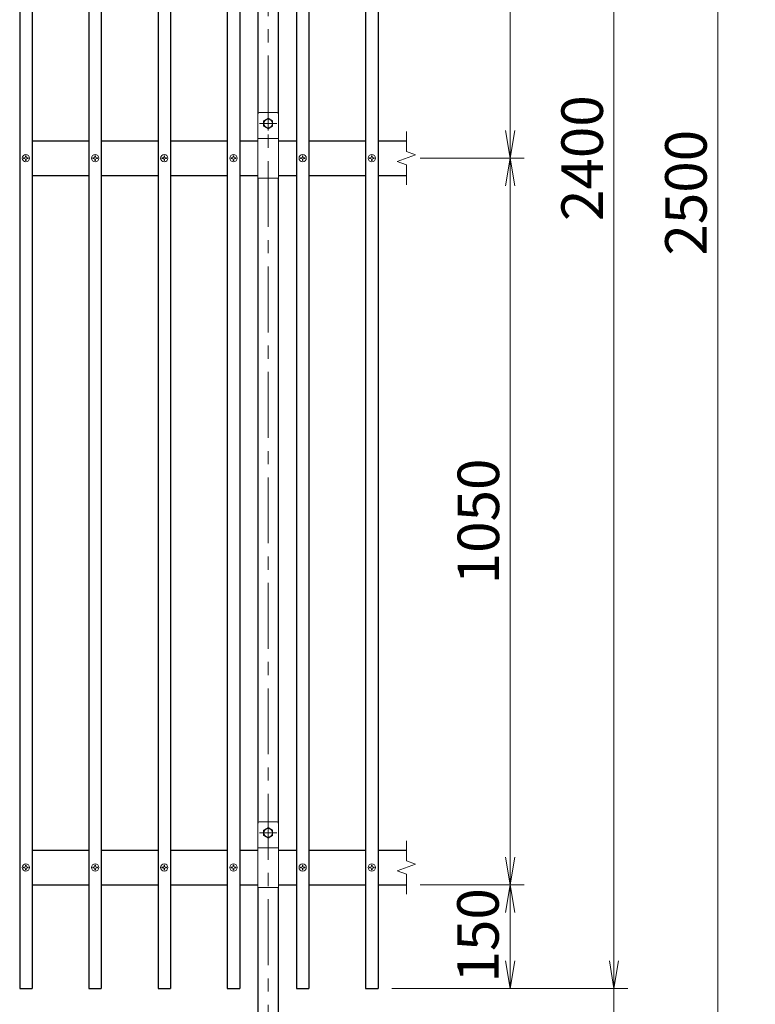
# Model space of a CAD drawing. Units: millimetres. Extents: x 0 to 12600, y 0 to 8910.
# Drawn here: x 3585 to 4648, y 3910 to 5333 of the extents above; entities that cross this region are included whole.
import ezdxf

# ---------------------------------------------------------------- set-up
doc = ezdxf.new("R2010")
doc.units = ezdxf.units.MM
doc.header["$LTSCALE"] = 3
doc.header["$MEASUREMENT"] = 0
doc.linetypes.add('CENTER', pattern=[50.8, 31.75, -6.35, 6.35, -6.35])
doc.layers.get('Defpoints').update_dxf_attribs({"color": 8})
for name, color, linetype, lineweight in [('D-BMK', 2, 'CENTER', 13), ('D-STR-DIM', 7, 'Continuous', 13), ('D-STR3', 3, 'Continuous', 13)]:
    doc.layers.add(name, color=color, linetype=linetype, lineweight=lineweight)
doc.layers.add('D-STR1', color=1, linetype='Continuous')
doc.styles.add('ゴシック', font='txt')
doc.dimstyles.new('STYLE', dxfattribs={"dimscale": 20, "dimtxt": 3, "dimasz": 2, "dimexe": 1, "dimexo": 1, "dimgap": 0.8, "dimtad": 1, "dimdsep": 46, "dimtxsty": 'ゴシック', "dimblk": 'OPEN', "dimcen": 1e-08, "dimclrd": 256, "dimclre": 256, "dimclrt": 256, "dimadec": 0, "dimazin": 2, "dimtfac": 1, "dimtmove": 2, "dimatfit": 3, "dimldrblk": 'OPEN', "dimfxl": 0, "dimtolj": 1, "dimtzin": 0, "dimlwd": -1, "dimlwe": -1, "dimarcsym": 0})

# ---------------------------------------------------------------- blocks, each defined once
blk = doc.blocks.new('_Open')
at = {"color": 0, "linetype": 'ByBlock', "lineweight": -2}
for p, q in [((-1, 0.167), (0, 0)), ((-1, -0.167), (0, 0)), ((0, 0), (-1, 0))]:
    blk.add_line(p, q, dxfattribs=at)
blk = doc.blocks.new('*D8')
at = {"layer": 'D-STR-DIM'}
for p, q in [((4164.1, 4082.9), (4314.1, 4082.9)), ((4294.1, 4042.9), (4294.1, 3972.9)), ((4123.1, 3932.9), (4314.1, 3932.9))]:
    blk.add_line(p, q, dxfattribs=at)
at = {"layer": 'Defpoints', "color": 0}
for p in [(4144.1, 4082.9), (4103.1, 3932.9), (4294.1, 3932.9)]:
    blk.add_point(p, dxfattribs=at)
at = {"layer": 'D-STR-DIM', "xscale": 40, "yscale": 40, "zscale": 40}
for p, rotation in [((4294.1, 4082.9), 90), ((4294.1, 3932.9), 270)]:
    blk.add_blockref('_Open', p, dxfattribs=dict(at, rotation=rotation))
at = {"layer": 'D-STR-DIM', "insert": (4247.5, 4009.8), "char_height": 60, "attachment_point": 5, "rotation": 90, "style": 'ゴシック'}
blk.add_mtext('\\A1;150', dxfattribs=at)
blk = doc.blocks.new('*D9')
at = {"layer": 'D-STR-DIM'}
for p, q in [((4123.1, 6332.9), (4464.1, 6332.9)), ((4444.1, 6292.9), (4444.1, 3972.9)), ((4123.1, 3932.9), (4464.1, 3932.9))]:
    blk.add_line(p, q, dxfattribs=at)
at = {"layer": 'Defpoints', "color": 0}
for p in [(4103.1, 6332.9), (4103.1, 3932.9), (4444.1, 3932.9)]:
    blk.add_point(p, dxfattribs=at)
at = {"layer": 'D-STR-DIM', "xscale": 40, "yscale": 40, "zscale": 40}
for p, rotation in [((4444.1, 6332.9), 90), ((4444.1, 3932.9), 270)]:
    blk.add_blockref('_Open', p, dxfattribs=dict(at, rotation=rotation))
at = {"layer": 'D-STR-DIM', "insert": (4398.1, 5132.9), "char_height": 60, "attachment_point": 5, "rotation": 90, "style": 'ゴシック'}
blk.add_mtext('\\A1;2400', dxfattribs=at)
blk = doc.blocks.new('*D10')
at = {"layer": 'D-STR-DIM'}
for p, q in [((4444.1, 3972.9), (4444.1, 4012.9)), ((4123.1, 3932.9), (4464.1, 3932.9)), ((4444.1, 3932.9), (4444.1, 3832.9)), ((4114.1, 3832.9), (4464.1, 3832.9)), ((4444.1, 3792.9), (4444.1, 3752.9))]:
    blk.add_line(p, q, dxfattribs=at)
at = {"layer": 'Defpoints', "color": 0}
for p in [(4103.1, 3932.9), (4094.1, 3832.9), (4444.1, 3832.9)]:
    blk.add_point(p, dxfattribs=at)
at = {"layer": 'D-STR-DIM', "xscale": 40, "yscale": 40, "zscale": 40}
for p, rotation in [((4444.1, 3932.9), 270), ((4444.1, 3832.9), 90)]:
    blk.add_blockref('_Open', p, dxfattribs=dict(at, rotation=rotation))
at = {"layer": 'D-STR-DIM', "insert": (4408.3, 3770.7), "char_height": 60, "attachment_point": 5, "rotation": 90, "style": 'ゴシック'}
blk.add_mtext('\\A1;100', dxfattribs=at)
blk = doc.blocks.new('*D11')
at = {"layer": 'D-STR-DIM'}
for p, q in [((4123.1, 6332.9), (4614.1, 6332.9)), ((4594.1, 6292.9), (4594.1, 3872.9)), ((4114.1, 3832.9), (4614.1, 3832.9))]:
    blk.add_line(p, q, dxfattribs=at)
at = {"layer": 'Defpoints', "color": 0}
for p in [(4103.1, 6332.9), (4094.1, 3832.9), (4594.1, 3832.9)]:
    blk.add_point(p, dxfattribs=at)
at = {"layer": 'D-STR-DIM', "xscale": 40, "yscale": 40, "zscale": 40}
for p, rotation in [((4594.1, 6332.9), 90), ((4594.1, 3832.9), 270)]:
    blk.add_blockref('_Open', p, dxfattribs=dict(at, rotation=rotation))
at = {"layer": 'D-STR-DIM', "insert": (4548.1, 5082.9), "char_height": 60, "attachment_point": 5, "rotation": 90, "style": 'ゴシック'}
blk.add_mtext('\\A1;2500', dxfattribs=at)
blk = doc.blocks.new('*D13')
at = {"layer": 'D-STR-DIM'}
for p, q in [((4123.1, 6332.9), (4764.1, 6332.9)), ((4744.1, 6292.9), (4744.1, 3522.9)), ((3979.1, 3482.9), (4764.1, 3482.9))]:
    blk.add_line(p, q, dxfattribs=at)
at = {"layer": 'Defpoints', "color": 0}
for p in [(4103.1, 6332.9), (3959.1, 3482.9), (4744.1, 3482.9)]:
    blk.add_point(p, dxfattribs=at)
at = {"layer": 'D-STR-DIM', "xscale": 40, "yscale": 40, "zscale": 40}
for p, rotation in [((4744.1, 6332.9), 90), ((4744.1, 3482.9), 270)]:
    blk.add_blockref('_Open', p, dxfattribs=dict(at, rotation=rotation))
at = {"layer": 'D-STR-DIM', "insert": (4698.1, 4907.9), "char_height": 60, "attachment_point": 5, "rotation": 90, "style": 'ゴシック'}
blk.add_mtext('\\A1;2850', dxfattribs=at)
blk = doc.blocks.new('*D40')
at = {"layer": 'D-STR-DIM'}
for p, q in [((4164.1, 6182.9), (4314.1, 6182.9)), ((4294.1, 6142.9), (4294.1, 5172.9)), ((4164.1, 5132.9), (4314.1, 5132.9))]:
    blk.add_line(p, q, dxfattribs=at)
at = {"layer": 'Defpoints', "color": 0}
for p in [(4144.1, 6182.9), (4144.1, 5132.9), (4294.1, 5132.9)]:
    blk.add_point(p, dxfattribs=at)
at = {"layer": 'D-STR-DIM', "xscale": 40, "yscale": 40, "zscale": 40}
for p, rotation in [((4294.1, 6182.9), 90), ((4294.1, 5132.9), 270)]:
    blk.add_blockref('_Open', p, dxfattribs=dict(at, rotation=rotation))
at = {"layer": 'D-STR-DIM', "insert": (4248.1, 5657.9), "char_height": 60, "attachment_point": 5, "rotation": 90, "style": 'ゴシック'}
blk.add_mtext('\\A1;1050', dxfattribs=at)
blk = doc.blocks.new('*D41')
at = {"layer": 'D-STR-DIM'}
for p, q in [((4164.1, 5132.9), (4314.1, 5132.9)), ((4294.1, 5092.9), (4294.1, 4122.9)), ((4164.1, 4082.9), (4314.1, 4082.9))]:
    blk.add_line(p, q, dxfattribs=at)
at = {"layer": 'Defpoints', "color": 0}
for p in [(4144.1, 5132.9), (4144.1, 4082.9), (4294.1, 4082.9)]:
    blk.add_point(p, dxfattribs=at)
at = {"layer": 'D-STR-DIM', "xscale": 40, "yscale": 40, "zscale": 40}
for p, rotation in [((4294.1, 5132.9), 90), ((4294.1, 4082.9), 270)]:
    blk.add_blockref('_Open', p, dxfattribs=dict(at, rotation=rotation))
at = {"layer": 'D-STR-DIM', "insert": (4248.1, 4607.9), "char_height": 60, "attachment_point": 5, "rotation": 90, "style": 'ゴシック'}
blk.add_mtext('\\A1;1050', dxfattribs=at)

msp = doc.modelspace()

# ---------------------------------------------------------------- linework, layer by layer
at = {"layer": 'D-BMK'}
for p, q in [((3944.117, 6347.917), (3944.117, 3467.917)), ((3956.617, 5182.917), (3931.617, 5182.917)), ((3944.117, 5192.917), (3944.117, 5172.917)), ((3956.617, 4157.917), (3931.617, 4157.917)), ((3944.117, 4167.917), (3944.117, 4147.917))]:
    msp.add_line(p, q, dxfattribs=at)
at = {"layer": 'D-STR-DIM'}
for p, q in [((4144.117, 5171.346), (4144.117, 5142.537)), ((4130.903, 5128.108), (4157.332, 5137.727)), ((4157.332, 5137.727), (4144.117, 5142.537)), ((4144.117, 5123.298), (4130.903, 5128.108)), ((4144.117, 5123.298), (4144.117, 5094.489)), ((4144.117, 4146.346), (4144.117, 4117.537)), ((4130.903, 4103.108), (4157.332, 4112.727)), ((4157.332, 4112.727), (4144.117, 4117.537)), ((4144.117, 4098.298), (4130.903, 4103.108)), ((4144.117, 4098.298), (4144.117, 4069.489))]:
    msp.add_line(p, q, dxfattribs=at)
at = {"layer": 'D-STR1'}
for p, q in [((3585.117, 6332.917), (3585.117, 3932.917)), ((3603.117, 6332.917), (3603.117, 3932.917)), ((3685.117, 6332.917), (3685.117, 3932.917)), ((3703.117, 6332.917), (3703.117, 3932.917)), ((3785.117, 6332.917), (3785.117, 3932.917)), ((3803.117, 6332.917), (3803.117, 3932.917)), ((3885.117, 6332.917), (3885.117, 3932.917)), ((3903.117, 6332.917), (3903.117, 3932.917)), ((3985.117, 6332.917), (3985.117, 3932.917)), ((4003.117, 6332.917), (4003.117, 3932.917)), ((4085.117, 6332.917), (4085.117, 3932.917)), ((4103.117, 6332.917), (4103.117, 3932.917)), ((3929.117, 6128.717), (3929.117, 5196.917)), ((3959.117, 5196.917), (3959.117, 6128.717)), ((3603.117, 5157.917), (3685.117, 5157.917)), ((3703.117, 5157.917), (3785.117, 5157.917)), ((3803.117, 5157.917), (3885.117, 5157.917)), ((3903.117, 5157.917), (3929.117, 5157.917)), ((3959.117, 5157.917), (3985.117, 5157.917)), ((4003.117, 5157.917), (4085.117, 5157.917)), ((4103.117, 5157.917), (4144.117, 5157.917)), ((3603.117, 5107.917), (3685.117, 5107.917)), ((3703.117, 5107.917), (3785.117, 5107.917)), ((3803.117, 5107.917), (3885.117, 5107.917)), ((3903.117, 5107.917), (3929.117, 5107.917)), ((3959.117, 5107.917), (3985.117, 5107.917)), ((4003.117, 5107.917), (4085.117, 5107.917)), ((4103.117, 5107.917), (4144.117, 5107.917)), ((3929.117, 5103.717), (3929.117, 4171.917)), ((3959.117, 4171.917), (3959.117, 5103.717)), ((3603.117, 4132.917), (3685.117, 4132.917)), ((3703.117, 4132.917), (3785.117, 4132.917)), ((3803.117, 4132.917), (3885.117, 4132.917)), ((3903.117, 4132.917), (3929.117, 4132.917)), ((3959.117, 4132.917), (3985.117, 4132.917)), ((4003.117, 4132.917), (4085.117, 4132.917)), ((4103.117, 4132.917), (4144.117, 4132.917)), ((3603.117, 4082.917), (3685.117, 4082.917)), ((3703.117, 4082.917), (3785.117, 4082.917)), ((3803.117, 4082.917), (3885.117, 4082.917)), ((3903.117, 4082.917), (3929.117, 4082.917)), ((3929.117, 4078.717), (3929.117, 3482.917)), ((3959.117, 4082.917), (3985.117, 4082.917)), ((3959.117, 3482.917), (3959.117, 4078.717)), ((4003.117, 4082.917), (4085.117, 4082.917)), ((4103.117, 4082.917), (4144.117, 4082.917)), ((3585.117, 3932.917), (3603.117, 3932.917)), ((3685.117, 3932.917), (3703.117, 3932.917)), ((3785.117, 3932.917), (3803.117, 3932.917)), ((3885.117, 3932.917), (3903.117, 3932.917)), ((3985.117, 3932.917), (4003.117, 3932.917)), ((4085.117, 3932.917), (4103.117, 3932.917))]:
    msp.add_line(p, q, dxfattribs=at)
at = {"layer": 'D-STR3'}
for p, q in [((3929.117, 5196.917), (3929.117, 5103.717)), ((3931.117, 5198.917), (3957.117, 5198.917)), ((3959.117, 5196.917), (3959.117, 5103.717)), ((3944.117, 5190.423), (3937.617, 5186.67)), ((3937.617, 5186.67), (3937.617, 5179.165)), ((3937.617, 5179.165), (3944.117, 5175.412)), ((3950.617, 5186.67), (3944.117, 5190.423)), ((3944.117, 5175.412), (3950.617, 5179.165)), ((3950.617, 5179.165), (3950.617, 5186.67)), ((3929.117, 5161.117), (3959.117, 5161.117)), ((3592.288, 5133.31), (3590.767, 5133.283)), ((3590.767, 5133.283), (3590.767, 5132.552)), ((3590.767, 5133.283), (3590.767, 5132.552)), ((3592.288, 5132.525), (3590.767, 5132.552)), ((3593.216, 5133.782), (3592.288, 5133.31)), ((3593.216, 5132.052), (3592.288, 5132.525)), ((3593.234, 5133.8), (3593.724, 5134.722)), ((3593.234, 5132.035), (3593.724, 5131.113)), ((3593.751, 5136.267), (3593.724, 5134.722)), ((3593.751, 5129.567), (3593.724, 5131.113)), ((3593.726, 5136.267), (3594.483, 5136.267)), ((3593.726, 5129.567), (3594.483, 5129.567)), ((3594.483, 5136.267), (3594.51, 5134.722)), ((3594.483, 5129.567), (3594.51, 5131.113)), ((3595, 5133.8), (3594.51, 5134.722)), ((3595, 5132.035), (3594.51, 5131.113)), ((3595.018, 5133.782), (3595.946, 5133.31)), ((3595.018, 5132.052), (3595.946, 5132.525)), ((3595.946, 5133.31), (3597.467, 5133.283)), ((3595.946, 5132.525), (3597.467, 5132.552)), ((3597.467, 5133.283), (3597.467, 5132.552)), ((3692.288, 5133.31), (3690.767, 5133.283)), ((3690.767, 5133.283), (3690.767, 5132.552)), ((3690.767, 5133.283), (3690.767, 5132.552)), ((3692.288, 5132.525), (3690.767, 5132.552)), ((3693.216, 5133.782), (3692.288, 5133.31)), ((3693.216, 5132.052), (3692.288, 5132.525)), ((3693.234, 5133.8), (3693.724, 5134.722)), ((3693.234, 5132.035), (3693.724, 5131.113)), ((3693.751, 5136.267), (3693.724, 5134.722)), ((3693.751, 5129.567), (3693.724, 5131.113)), ((3693.726, 5136.267), (3694.483, 5136.267)), ((3693.726, 5129.567), (3694.483, 5129.567)), ((3694.483, 5136.267), (3694.51, 5134.722)), ((3694.483, 5129.567), (3694.51, 5131.113)), ((3695, 5133.8), (3694.51, 5134.722)), ((3695, 5132.035), (3694.51, 5131.113)), ((3695.018, 5133.782), (3695.946, 5133.31)), ((3695.018, 5132.052), (3695.946, 5132.525)), ((3695.946, 5133.31), (3697.467, 5133.283)), ((3695.946, 5132.525), (3697.467, 5132.552)), ((3697.467, 5133.283), (3697.467, 5132.552)), ((3792.288, 5133.31), (3790.767, 5133.283)), ((3790.767, 5133.283), (3790.767, 5132.552)), ((3790.767, 5133.283), (3790.767, 5132.552)), ((3792.288, 5132.525), (3790.767, 5132.552)), ((3793.216, 5133.782), (3792.288, 5133.31)), ((3793.216, 5132.052), (3792.288, 5132.525)), ((3793.234, 5133.8), (3793.724, 5134.722)), ((3793.234, 5132.035), (3793.724, 5131.113)), ((3793.751, 5136.267), (3793.724, 5134.722)), ((3793.751, 5129.567), (3793.724, 5131.113)), ((3793.726, 5136.267), (3794.483, 5136.267)), ((3793.726, 5129.567), (3794.483, 5129.567)), ((3794.483, 5136.267), (3794.51, 5134.722)), ((3794.483, 5129.567), (3794.51, 5131.113)), ((3795, 5133.8), (3794.51, 5134.722)), ((3795, 5132.035), (3794.51, 5131.113)), ((3795.018, 5133.782), (3795.946, 5133.31)), ((3795.018, 5132.052), (3795.946, 5132.525)), ((3795.946, 5133.31), (3797.467, 5133.283)), ((3795.946, 5132.525), (3797.467, 5132.552)), ((3797.467, 5133.283), (3797.467, 5132.552)), ((3892.288, 5133.31), (3890.767, 5133.283)), ((3890.767, 5133.283), (3890.767, 5132.552)), ((3890.767, 5133.283), (3890.767, 5132.552)), ((3892.288, 5132.525), (3890.767, 5132.552)), ((3893.216, 5133.782), (3892.288, 5133.31)), ((3893.216, 5132.052), (3892.288, 5132.525)), ((3893.234, 5133.8), (3893.724, 5134.722)), ((3893.234, 5132.035), (3893.724, 5131.113)), ((3893.751, 5136.267), (3893.724, 5134.722)), ((3893.751, 5129.567), (3893.724, 5131.113)), ((3893.726, 5136.267), (3894.483, 5136.267)), ((3893.726, 5129.567), (3894.483, 5129.567)), ((3894.483, 5136.267), (3894.51, 5134.722)), ((3894.483, 5129.567), (3894.51, 5131.113)), ((3895, 5133.8), (3894.51, 5134.722)), ((3895, 5132.035), (3894.51, 5131.113)), ((3895.018, 5133.782), (3895.946, 5133.31)), ((3895.018, 5132.052), (3895.946, 5132.525)), ((3895.946, 5133.31), (3897.467, 5133.283)), ((3895.946, 5132.525), (3897.467, 5132.552)), ((3897.467, 5133.283), (3897.467, 5132.552)), ((3992.288, 5133.31), (3990.767, 5133.283)), ((3990.767, 5133.283), (3990.767, 5132.552)), ((3990.767, 5133.283), (3990.767, 5132.552)), ((3992.288, 5132.525), (3990.767, 5132.552)), ((3993.216, 5133.782), (3992.288, 5133.31)), ((3993.216, 5132.052), (3992.288, 5132.525)), ((3993.234, 5133.8), (3993.724, 5134.722)), ((3993.234, 5132.035), (3993.724, 5131.113)), ((3993.751, 5136.267), (3993.724, 5134.722)), ((3993.751, 5129.567), (3993.724, 5131.113)), ((3993.726, 5136.267), (3994.483, 5136.267)), ((3993.726, 5129.567), (3994.483, 5129.567)), ((3994.483, 5136.267), (3994.51, 5134.722)), ((3994.483, 5129.567), (3994.51, 5131.113)), ((3995, 5133.8), (3994.51, 5134.722)), ((3995, 5132.035), (3994.51, 5131.113)), ((3995.018, 5133.782), (3995.946, 5133.31)), ((3995.018, 5132.052), (3995.946, 5132.525)), ((3995.946, 5133.31), (3997.467, 5133.283)), ((3995.946, 5132.525), (3997.467, 5132.552)), ((3997.467, 5133.283), (3997.467, 5132.552)), ((4092.288, 5133.31), (4090.767, 5133.283)), ((4090.767, 5133.283), (4090.767, 5132.552)), ((4090.767, 5133.283), (4090.767, 5132.552)), ((4092.288, 5132.525), (4090.767, 5132.552)), ((4093.216, 5133.782), (4092.288, 5133.31)), ((4093.216, 5132.052), (4092.288, 5132.525)), ((4093.234, 5133.8), (4093.724, 5134.722)), ((4093.234, 5132.035), (4093.724, 5131.113)), ((4093.751, 5136.267), (4093.724, 5134.722)), ((4093.751, 5129.567), (4093.724, 5131.113)), ((4093.726, 5136.267), (4094.483, 5136.267)), ((4093.726, 5129.567), (4094.483, 5129.567)), ((4094.483, 5136.267), (4094.51, 5134.722)), ((4094.483, 5129.567), (4094.51, 5131.113)), ((4095, 5133.8), (4094.51, 5134.722)), ((4095, 5132.035), (4094.51, 5131.113)), ((4095.018, 5133.782), (4095.946, 5133.31)), ((4095.018, 5132.052), (4095.946, 5132.525)), ((4095.946, 5133.31), (4097.467, 5133.283)), ((4095.946, 5132.525), (4097.467, 5132.552)), ((4097.467, 5133.283), (4097.467, 5132.552)), ((3929.117, 5103.717), (3959.117, 5103.717)), ((3929.117, 4171.917), (3929.117, 4078.717)), ((3931.117, 4173.917), (3957.117, 4173.917)), ((3959.117, 4171.917), (3959.117, 4078.717)), ((3944.117, 4165.423), (3937.617, 4161.67)), ((3937.617, 4161.67), (3937.617, 4154.165)), ((3950.617, 4161.67), (3944.117, 4165.423)), ((3950.617, 4154.165), (3950.617, 4161.67)), ((3937.617, 4154.165), (3944.117, 4150.412)), ((3944.117, 4150.412), (3950.617, 4154.165)), ((3929.117, 4136.117), (3959.117, 4136.117)), ((3592.288, 4108.31), (3590.767, 4108.283)), ((3590.767, 4108.283), (3590.767, 4107.552)), ((3590.767, 4108.283), (3590.767, 4107.552)), ((3592.288, 4107.525), (3590.767, 4107.552)), ((3593.216, 4108.782), (3592.288, 4108.31)), ((3593.216, 4107.052), (3592.288, 4107.525)), ((3593.234, 4108.8), (3593.724, 4109.722)), ((3593.234, 4107.035), (3593.724, 4106.113)), ((3593.751, 4111.267), (3593.724, 4109.722)), ((3593.751, 4104.567), (3593.724, 4106.113)), ((3593.726, 4111.267), (3594.483, 4111.267)), ((3593.726, 4104.567), (3594.483, 4104.567)), ((3594.483, 4111.267), (3594.51, 4109.722)), ((3594.483, 4104.567), (3594.51, 4106.113)), ((3595, 4108.8), (3594.51, 4109.722)), ((3595, 4107.035), (3594.51, 4106.113)), ((3595.018, 4108.782), (3595.946, 4108.31)), ((3595.018, 4107.052), (3595.946, 4107.525)), ((3595.946, 4108.31), (3597.467, 4108.283)), ((3595.946, 4107.525), (3597.467, 4107.552)), ((3597.467, 4108.283), (3597.467, 4107.552)), ((3692.288, 4108.31), (3690.767, 4108.283)), ((3690.767, 4108.283), (3690.767, 4107.552)), ((3690.767, 4108.283), (3690.767, 4107.552)), ((3692.288, 4107.525), (3690.767, 4107.552)), ((3693.216, 4108.782), (3692.288, 4108.31)), ((3693.216, 4107.052), (3692.288, 4107.525)), ((3693.234, 4108.8), (3693.724, 4109.722)), ((3693.234, 4107.035), (3693.724, 4106.113)), ((3693.751, 4111.267), (3693.724, 4109.722)), ((3693.751, 4104.567), (3693.724, 4106.113)), ((3693.726, 4111.267), (3694.483, 4111.267)), ((3693.726, 4104.567), (3694.483, 4104.567)), ((3694.483, 4111.267), (3694.51, 4109.722)), ((3694.483, 4104.567), (3694.51, 4106.113)), ((3695, 4108.8), (3694.51, 4109.722)), ((3695, 4107.035), (3694.51, 4106.113)), ((3695.018, 4108.782), (3695.946, 4108.31)), ((3695.018, 4107.052), (3695.946, 4107.525)), ((3695.946, 4108.31), (3697.467, 4108.283)), ((3695.946, 4107.525), (3697.467, 4107.552)), ((3697.467, 4108.283), (3697.467, 4107.552)), ((3792.288, 4108.31), (3790.767, 4108.283)), ((3790.767, 4108.283), (3790.767, 4107.552)), ((3790.767, 4108.283), (3790.767, 4107.552)), ((3792.288, 4107.525), (3790.767, 4107.552)), ((3793.216, 4108.782), (3792.288, 4108.31)), ((3793.216, 4107.052), (3792.288, 4107.525)), ((3793.234, 4108.8), (3793.724, 4109.722)), ((3793.234, 4107.035), (3793.724, 4106.113)), ((3793.751, 4111.267), (3793.724, 4109.722)), ((3793.751, 4104.567), (3793.724, 4106.113)), ((3793.726, 4111.267), (3794.483, 4111.267)), ((3793.726, 4104.567), (3794.483, 4104.567)), ((3794.483, 4111.267), (3794.51, 4109.722)), ((3794.483, 4104.567), (3794.51, 4106.113)), ((3795, 4108.8), (3794.51, 4109.722)), ((3795, 4107.035), (3794.51, 4106.113)), ((3795.018, 4108.782), (3795.946, 4108.31)), ((3795.018, 4107.052), (3795.946, 4107.525)), ((3795.946, 4108.31), (3797.467, 4108.283)), ((3795.946, 4107.525), (3797.467, 4107.552)), ((3797.467, 4108.283), (3797.467, 4107.552)), ((3892.288, 4108.31), (3890.767, 4108.283)), ((3890.767, 4108.283), (3890.767, 4107.552)), ((3890.767, 4108.283), (3890.767, 4107.552)), ((3892.288, 4107.525), (3890.767, 4107.552)), ((3893.216, 4108.782), (3892.288, 4108.31)), ((3893.216, 4107.052), (3892.288, 4107.525)), ((3893.234, 4108.8), (3893.724, 4109.722)), ((3893.234, 4107.035), (3893.724, 4106.113)), ((3893.751, 4111.267), (3893.724, 4109.722)), ((3893.751, 4104.567), (3893.724, 4106.113)), ((3893.726, 4111.267), (3894.483, 4111.267)), ((3893.726, 4104.567), (3894.483, 4104.567)), ((3894.483, 4111.267), (3894.51, 4109.722)), ((3894.483, 4104.567), (3894.51, 4106.113)), ((3895, 4108.8), (3894.51, 4109.722)), ((3895, 4107.035), (3894.51, 4106.113)), ((3895.018, 4108.782), (3895.946, 4108.31)), ((3895.018, 4107.052), (3895.946, 4107.525)), ((3895.946, 4108.31), (3897.467, 4108.283)), ((3895.946, 4107.525), (3897.467, 4107.552)), ((3897.467, 4108.283), (3897.467, 4107.552)), ((3992.288, 4108.31), (3990.767, 4108.283)), ((3990.767, 4108.283), (3990.767, 4107.552)), ((3990.767, 4108.283), (3990.767, 4107.552)), ((3992.288, 4107.525), (3990.767, 4107.552)), ((3993.216, 4108.782), (3992.288, 4108.31)), ((3993.216, 4107.052), (3992.288, 4107.525)), ((3993.234, 4108.8), (3993.724, 4109.722)), ((3993.234, 4107.035), (3993.724, 4106.113)), ((3993.751, 4111.267), (3993.724, 4109.722)), ((3993.751, 4104.567), (3993.724, 4106.113)), ((3993.726, 4111.267), (3994.483, 4111.267)), ((3993.726, 4104.567), (3994.483, 4104.567)), ((3994.483, 4111.267), (3994.51, 4109.722)), ((3994.483, 4104.567), (3994.51, 4106.113)), ((3995, 4108.8), (3994.51, 4109.722)), ((3995, 4107.035), (3994.51, 4106.113)), ((3995.018, 4108.782), (3995.946, 4108.31)), ((3995.018, 4107.052), (3995.946, 4107.525)), ((3995.946, 4108.31), (3997.467, 4108.283)), ((3995.946, 4107.525), (3997.467, 4107.552)), ((3997.467, 4108.283), (3997.467, 4107.552)), ((4092.288, 4108.31), (4090.767, 4108.283)), ((4090.767, 4108.283), (4090.767, 4107.552)), ((4090.767, 4108.283), (4090.767, 4107.552)), ((4092.288, 4107.525), (4090.767, 4107.552)), ((4093.216, 4108.782), (4092.288, 4108.31)), ((4093.216, 4107.052), (4092.288, 4107.525)), ((4093.234, 4108.8), (4093.724, 4109.722)), ((4093.234, 4107.035), (4093.724, 4106.113)), ((4093.751, 4111.267), (4093.724, 4109.722)), ((4093.751, 4104.567), (4093.724, 4106.113)), ((4093.726, 4111.267), (4094.483, 4111.267)), ((4093.726, 4104.567), (4094.483, 4104.567)), ((4094.483, 4111.267), (4094.51, 4109.722)), ((4094.483, 4104.567), (4094.51, 4106.113)), ((4095, 4108.8), (4094.51, 4109.722)), ((4095, 4107.035), (4094.51, 4106.113)), ((4095.018, 4108.782), (4095.946, 4108.31)), ((4095.018, 4107.052), (4095.946, 4107.525)), ((4095.946, 4108.31), (4097.467, 4108.283)), ((4095.946, 4107.525), (4097.467, 4107.552)), ((4097.467, 4108.283), (4097.467, 4107.552)), ((3929.117, 4078.717), (3959.117, 4078.717))]:
    msp.add_line(p, q, dxfattribs=at)
for centre, radius in [((3944.117, 5182.917), 6.25), ((3594.117, 5132.917), 5.25), ((3694.117, 5132.917), 5.25), ((3794.117, 5132.917), 5.25), ((3894.117, 5132.917), 5.25), ((3994.117, 5132.917), 5.25), ((4094.117, 5132.917), 5.25), ((3944.117, 4157.917), 6.25), ((3594.117, 4107.917), 5.25), ((3694.117, 4107.917), 5.25), ((3794.117, 4107.917), 5.25), ((3894.117, 4107.917), 5.25), ((3994.117, 4107.917), 5.25), ((4094.117, 4107.917), 5.25)]:
    msp.add_circle(centre, radius, dxfattribs=at)
for centre, start, end in [((3931.117, 5196.917), 90, 180), ((3957.117, 5196.917), 0, 90), ((3931.117, 4171.917), 90, 180), ((3957.117, 4171.917), 0, 90)]:
    msp.add_arc(centre, 2, start, end, dxfattribs=at)

# ---------------------------------------------------------------- dimensions: what is measured, and where the dimension line sits
at = {"layer": 'D-STR-DIM'}
for base, p1, p2, picture, middle in [((4744.117, 3482.917), (4103.117, 6332.917), (3959.117, 3482.917), '*D13', (4698.117, 4907.917)), ((4594.117, 3832.917), (4103.117, 6332.917), (4094.117, 3832.917), '*D11', (4548.117, 5082.917)), ((4444.117, 3932.917), (4103.117, 6332.917), (4103.117, 3932.917), '*D9', (4398.117, 5132.917)), ((4294.117, 5132.917), (4144.117, 6182.917), (4144.117, 5132.917), '*D40', (4248.117, 5657.917)), ((4294.117, 4082.917), (4144.117, 5132.917), (4144.117, 4082.917), '*D41', (4248.117, 4607.917))]:
    dim = msp.add_linear_dim(base=base, p1=p1, p2=p2, angle=90, dimstyle='STYLE', dxfattribs=at)
    dim.commit()
    dim.dimension.update_dxf_attribs({"geometry": picture, "text_midpoint": middle})
dim = msp.add_linear_dim(base=(4294.117, 3932.917), p1=(4144.117, 4082.917), p2=(4103.117, 3932.917), angle=90, dimstyle='STYLE', override={"dimgap": 0.4}, dxfattribs=at)
dim.commit()
dim.dimension.update_dxf_attribs({"geometry": '*D8', "text_midpoint": (4247.474, 4009.85), "dimtype": 160})
dim = msp.add_linear_dim(base=(4444.117, 3832.917), p1=(4103.117, 3932.917), p2=(4094.117, 3832.917), angle=90, dimstyle='STYLE', dxfattribs=at)
dim.commit()
dim.dimension.update_dxf_attribs({"geometry": '*D10', "text_midpoint": (4408.34, 3770.742), "dimtype": 160})

doc.saveas('drawing.dxf')
